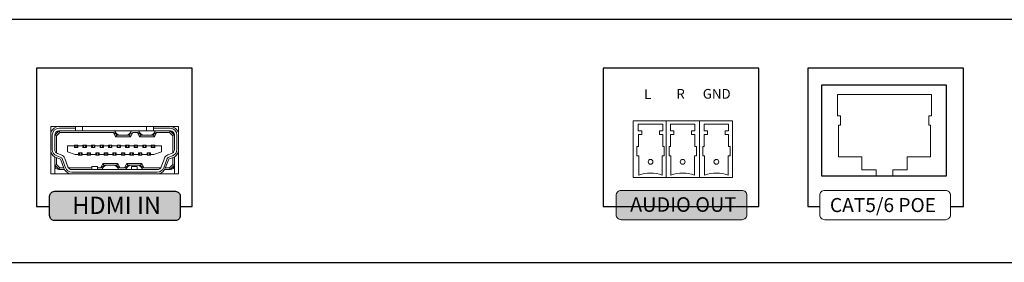
# Model space of a CAD drawing. Units: inches. Extents: x 27 to 38, y 6.6 to 19.6.
# Drawn here: x 29.8 to 33.9, y 18.6 to 19.6 of the extents above; entities that cross this region are included whole.
import ezdxf

# ---------------------------------------------------------------- set-up
doc = ezdxf.new("R2010")
doc.units = ezdxf.units.IN
doc.header["$MEASUREMENT"] = 0
doc.layers.add('0_Ном._пера__1', color=7, linetype='Continuous', lineweight=20)
doc.layers.add('Аннотация - Общий_Ном._пера__1', color=7, linetype='Continuous', lineweight=20)
doc.styles.add('СГЕНЕРИР_СТИЛЬ_1', font='arial.ttf')

msp = doc.modelspace()

# ---------------------------------------------------------------- hatches: boundary and pattern name
h = msp.add_hatch(color=256)
edge = h.paths.add_edge_path()
edge.add_line((29.9679, 18.9285), (30.4651, 18.9285))
edge.add_arc((30.4651, 18.9085), 0.02, 0, 90, ccw=False)
edge.add_line((30.4851, 18.9085), (30.4851, 18.8282))
edge.add_arc((30.4651, 18.8282), 0.02, -90, 0, ccw=False)
edge.add_line((30.4651, 18.8082), (29.9679, 18.8082))
edge.add_arc((29.9679, 18.8282), 0.02, 180, 270, ccw=False)
edge.add_line((29.9479, 18.8282), (29.9479, 18.9085))
edge.add_arc((29.9679, 18.9085), 0.02, 90, 180, ccw=False)
h = msp.add_hatch(color=0)
edge = h.paths.add_edge_path()
edge.add_line((32.2982, 18.9319), (32.7954, 18.9319))
edge.add_arc((32.7954, 18.9119), 0.02, 0, 90, ccw=False)
edge.add_line((32.8154, 18.9119), (32.8154, 18.8316))
edge.add_arc((32.7954, 18.8316), 0.02, -90, 0, ccw=False)
edge.add_line((32.7954, 18.8116), (32.2982, 18.8116))
edge.add_arc((32.2982, 18.8316), 0.02, 180, 270, ccw=False)
edge.add_line((32.2782, 18.8316), (32.2782, 18.9119))
edge.add_arc((32.2982, 18.9119), 0.02, 90, 180, ccw=False)

# ---------------------------------------------------------------- linework, layer by layer
at = {"color": 0}
msp.add_lwpolyline([(27.0213, 18.6358), (36.2213, 18.6358, 0.414214), (36.2713, 18.6858), (36.2713, 19.5858, 0.414214), (36.2213, 19.6358), (27.0213, 19.6358, 0.414214), (26.9713, 19.5858), (26.9713, 18.6858, 0.414214)], format="xyb", close=True, dxfattribs=at)
for points in [[(30.4844, 18.8664), (30.5337, 18.8664), (30.5337, 19.4355), (29.8937, 19.4355), (29.8937, 18.8664), (29.9471, 18.8664)], [(33.6529, 18.8664), (33.7064, 18.8664), (33.7064, 19.4355), (33.0664, 19.4355), (33.0664, 18.8664), (33.1156, 18.8664)]]:
    msp.add_lwpolyline(points, dxfattribs=at)
for points in [[(32.8648, 19.4355), (32.2248, 19.4355), (32.2248, 18.8664), (32.8648, 18.8664)], [(33.1241, 19.3668), (33.6351, 19.3668), (33.6351, 18.9906), (33.1241, 18.9906)]]:
    msp.add_lwpolyline(points, close=True, dxfattribs=at)
at = {"color": 0, "linetype": 'Continuous', "flags": 128}
msp.add_lwpolyline([(29.9679, 18.9285), (30.4651, 18.9285, -0.414214), (30.4851, 18.9085), (30.4851, 18.8282, -0.414214), (30.4651, 18.8082), (29.9679, 18.8082, -0.414214), (29.9479, 18.8282), (29.9479, 18.9085, -0.414214)], format="xyb", close=True, dxfattribs=at)
at = {"layer": '0_Ном._пера__1', "color": 0, "linetype": 'Continuous'}
for p, q in [((29.953, 19.1954), (30.478, 19.1954)), ((29.953, 19.0008), (29.953, 19.1954)), ((30.0549, 19.1954), (30.0549, 19.1884)), ((30.083, 19.1954), (30.083, 19.1778)), ((30.3467, 19.1954), (30.3467, 19.1778)), ((30.3748, 19.1954), (30.3748, 19.1884)), ((30.478, 19.1954), (30.478, 19.0008)), ((32.3477, 19.2182), (32.3477, 18.9847)), ((32.4841, 19.2182), (32.4841, 18.9847)), ((32.6205, 19.2182), (32.6205, 18.9847)), ((29.9583, 19.1602), (29.9583, 19.1005)), ((29.9864, 19.1778), (29.9688, 19.1602)), ((29.9758, 19.1573), (29.9688, 19.1602)), ((29.9688, 19.1602), (29.9688, 19.1005)), ((29.9893, 19.1708), (29.9758, 19.1573)), ((29.9758, 19.1573), (29.9758, 19.0864)), ((30.0549, 19.1884), (29.9864, 19.1884)), ((29.9893, 19.1708), (29.9864, 19.1778)), ((30.0549, 19.1778), (29.9864, 19.1778)), ((30.2105, 19.1708), (29.9893, 19.1708)), ((30.0549, 19.1884), (30.0549, 19.1778)), ((30.083, 19.1778), (30.0549, 19.1778)), ((30.3467, 19.1778), (30.083, 19.1778)), ((30.2105, 19.1708), (30.2219, 19.1638)), ((30.2105, 19.1708), (30.2193, 19.1532)), ((30.2219, 19.1638), (30.2148, 19.1778)), ((30.2193, 19.1532), (30.2236, 19.1602)), ((30.2219, 19.1638), (30.2236, 19.1602)), ((30.2236, 19.1602), (30.2376, 19.1602)), ((30.2376, 19.1602), (30.2624, 19.1602)), ((30.2624, 19.1602), (30.2764, 19.1602)), ((30.2764, 19.1602), (30.2781, 19.1638)), ((30.2807, 19.1532), (30.2764, 19.1602)), ((30.2781, 19.1638), (30.2851, 19.1778)), ((30.2895, 19.1708), (30.2781, 19.1638)), ((30.2807, 19.1532), (30.2895, 19.1708)), ((30.3089, 19.1708), (30.2895, 19.1708)), ((30.3089, 19.1708), (30.3203, 19.1638)), ((30.3089, 19.1708), (30.3177, 19.1532)), ((30.3203, 19.1638), (30.3133, 19.1778)), ((30.3177, 19.1532), (30.3221, 19.1602)), ((30.3203, 19.1638), (30.3221, 19.1602)), ((30.3221, 19.1602), (30.336, 19.1602)), ((30.336, 19.1602), (30.3608, 19.1602)), ((30.3748, 19.1778), (30.3467, 19.1778)), ((30.3608, 19.1602), (30.3748, 19.1602)), ((30.3748, 19.1884), (30.3748, 19.1778)), ((30.4433, 19.1884), (30.3748, 19.1884)), ((30.4433, 19.1778), (30.3748, 19.1778)), ((30.3748, 19.1602), (30.3765, 19.1638)), ((30.3791, 19.1532), (30.3748, 19.1602)), ((30.3765, 19.1638), (30.3836, 19.1778)), ((30.3879, 19.1708), (30.3765, 19.1638)), ((30.3791, 19.1532), (30.3879, 19.1708)), ((30.4404, 19.1708), (30.3879, 19.1708)), ((30.4404, 19.1708), (30.4433, 19.1778)), ((30.4539, 19.1573), (30.4404, 19.1708)), ((30.4609, 19.1602), (30.4433, 19.1778)), ((30.4539, 19.1573), (30.4609, 19.1602)), ((30.4539, 19.0864), (30.4539, 19.1573)), ((30.4609, 19.1005), (30.4609, 19.1602)), ((30.4714, 19.1005), (30.4714, 19.1602)), ((30.0215, 19.1154), (30.0215, 19.0908)), ((30.0497, 19.1154), (30.0215, 19.1154)), ((30.0532, 19.1189), (30.0497, 19.1189)), ((30.0497, 19.1189), (30.0497, 19.1154)), ((30.0497, 19.1154), (30.0497, 19.1084)), ((30.0532, 19.1189), (30.0532, 19.1084)), ((30.0602, 19.1189), (30.0532, 19.1189)), ((30.0602, 19.1189), (30.0602, 19.1084)), ((30.0637, 19.1189), (30.0602, 19.1189)), ((30.0637, 19.1154), (30.0637, 19.1189)), ((30.0637, 19.1154), (30.0637, 19.1084)), ((30.0848, 19.1154), (30.0637, 19.1154)), ((30.0883, 19.1189), (30.0848, 19.1189)), ((30.0848, 19.1189), (30.0848, 19.1154)), ((30.0848, 19.1154), (30.0848, 19.1084)), ((30.0953, 19.1189), (30.0883, 19.1189)), ((30.0883, 19.1189), (30.0883, 19.1084)), ((30.0953, 19.1189), (30.0953, 19.1084)), ((30.0989, 19.1189), (30.0953, 19.1189)), ((30.0989, 19.1154), (30.0989, 19.1189)), ((30.0989, 19.1154), (30.0989, 19.1084)), ((30.1199, 19.1154), (30.0989, 19.1154)), ((30.1235, 19.1189), (30.1199, 19.1189)), ((30.1199, 19.1189), (30.1199, 19.1154)), ((30.1199, 19.1154), (30.1199, 19.1084)), ((30.1305, 19.1189), (30.1235, 19.1189)), ((30.1235, 19.1189), (30.1235, 19.1084)), ((30.1305, 19.1189), (30.1305, 19.1084)), ((30.134, 19.1189), (30.1305, 19.1189)), ((30.134, 19.1154), (30.134, 19.1189)), ((30.134, 19.1154), (30.134, 19.1084)), ((30.1551, 19.1154), (30.134, 19.1154)), ((30.1586, 19.1189), (30.1551, 19.1189)), ((30.1551, 19.1189), (30.1551, 19.1154)), ((30.1551, 19.1154), (30.1551, 19.1084)), ((30.1656, 19.1189), (30.1586, 19.1189)), ((30.1586, 19.1189), (30.1586, 19.1084)), ((30.1656, 19.1189), (30.1656, 19.1084)), ((30.1692, 19.1189), (30.1656, 19.1189)), ((30.1692, 19.1154), (30.1692, 19.1189)), ((30.1692, 19.1154), (30.1692, 19.1084)), ((30.1902, 19.1154), (30.1692, 19.1154)), ((30.1938, 19.1189), (30.1902, 19.1189)), ((30.1902, 19.1189), (30.1902, 19.1154)), ((30.1902, 19.1154), (30.1902, 19.1084)), ((30.2008, 19.1189), (30.1938, 19.1189)), ((30.1938, 19.1189), (30.1938, 19.1084)), ((30.2008, 19.1189), (30.2008, 19.1084)), ((30.2043, 19.1189), (30.2008, 19.1189)), ((30.2043, 19.1154), (30.2043, 19.1189)), ((30.2043, 19.1154), (30.2043, 19.1084)), ((30.2254, 19.1154), (30.2043, 19.1154)), ((30.2193, 19.1532), (30.2807, 19.1532)), ((30.2289, 19.1189), (30.2254, 19.1189)), ((30.2254, 19.1189), (30.2254, 19.1154)), ((30.2254, 19.1154), (30.2254, 19.1084)), ((30.2359, 19.1189), (30.2289, 19.1189)), ((30.2289, 19.1189), (30.2289, 19.1084)), ((30.2359, 19.1189), (30.2359, 19.1084)), ((30.2395, 19.1189), (30.2359, 19.1189)), ((30.2395, 19.1154), (30.2395, 19.1189)), ((30.2395, 19.1154), (30.2395, 19.1084)), ((30.2605, 19.1154), (30.2395, 19.1154)), ((30.2641, 19.1189), (30.2605, 19.1189)), ((30.2605, 19.1189), (30.2605, 19.1154)), ((30.2605, 19.1154), (30.2605, 19.1084)), ((30.2711, 19.1189), (30.2641, 19.1189)), ((30.2641, 19.1189), (30.2641, 19.1084)), ((30.2711, 19.1189), (30.2711, 19.1084)), ((30.2746, 19.1189), (30.2711, 19.1189)), ((30.2746, 19.1154), (30.2746, 19.1189)), ((30.2746, 19.1154), (30.2746, 19.1084)), ((30.2957, 19.1154), (30.2746, 19.1154)), ((30.2992, 19.1189), (30.2957, 19.1189)), ((30.2957, 19.1189), (30.2957, 19.1154)), ((30.2957, 19.1154), (30.2957, 19.1084)), ((30.3062, 19.1189), (30.2992, 19.1189)), ((30.2992, 19.1189), (30.2992, 19.1084)), ((30.3062, 19.1189), (30.3062, 19.1084)), ((30.3097, 19.1189), (30.3062, 19.1189)), ((30.3097, 19.1154), (30.3097, 19.1189)), ((30.3097, 19.1154), (30.3097, 19.1084)), ((30.3308, 19.1154), (30.3097, 19.1154)), ((30.3177, 19.1532), (30.3791, 19.1532)), ((30.3344, 19.1189), (30.3308, 19.1189)), ((30.3308, 19.1189), (30.3308, 19.1154)), ((30.3308, 19.1154), (30.3308, 19.1084)), ((30.3414, 19.1189), (30.3344, 19.1189)), ((30.3344, 19.1189), (30.3344, 19.1084)), ((30.3414, 19.1189), (30.3414, 19.1084)), ((30.3449, 19.1189), (30.3414, 19.1189)), ((30.3449, 19.1154), (30.3449, 19.1189)), ((30.3449, 19.1154), (30.3449, 19.1084)), ((30.366, 19.1154), (30.3449, 19.1154)), ((30.366, 19.1189), (30.366, 19.1154)), ((30.3695, 19.1189), (30.366, 19.1189)), ((30.366, 19.1154), (30.366, 19.1084)), ((30.3695, 19.1084), (30.3695, 19.1189)), ((30.3695, 19.1189), (30.3765, 19.1189)), ((30.38, 19.1189), (30.3765, 19.1189)), ((30.3765, 19.1084), (30.3765, 19.1189)), ((30.38, 19.1154), (30.38, 19.1189)), ((30.38, 19.1154), (30.38, 19.1084)), ((30.4082, 19.1154), (30.38, 19.1154)), ((30.4082, 19.0908), (30.4082, 19.1154)), ((29.9768, 19.0741), (29.9918, 19.0686)), ((29.9804, 19.084), (29.9954, 19.0785)), ((30.0215, 19.0908), (30.0532, 19.0803)), ((30.0497, 19.1084), (30.0637, 19.1084)), ((30.0532, 19.0803), (30.0672, 19.0803)), ((30.0672, 19.0803), (30.0672, 19.0873)), ((30.0813, 19.0873), (30.0672, 19.0873)), ((30.0672, 19.0803), (30.0672, 19.0768)), ((30.0672, 19.0768), (30.0707, 19.0768)), ((30.0707, 19.0768), (30.0707, 19.0873)), ((30.0778, 19.0768), (30.0707, 19.0768)), ((30.0778, 19.0768), (30.0778, 19.0873)), ((30.0778, 19.0768), (30.0813, 19.0768)), ((30.0807, 19.0768), (30.0807, 19.0873)), ((30.0813, 19.0803), (30.0813, 19.0873)), ((30.0813, 19.0803), (30.1024, 19.0803)), ((30.0813, 19.0768), (30.0813, 19.0803)), ((30.0848, 19.1084), (30.0989, 19.1084)), ((30.1164, 19.0873), (30.1024, 19.0873)), ((30.1024, 19.0803), (30.1024, 19.0873)), ((30.1024, 19.0803), (30.1024, 19.0768)), ((30.1024, 19.0768), (30.1059, 19.0768)), ((30.1059, 19.0768), (30.1059, 19.0873)), ((30.1129, 19.0768), (30.1059, 19.0768)), ((30.1129, 19.0768), (30.1129, 19.0873)), ((30.1129, 19.0768), (30.1164, 19.0768)), ((30.1164, 19.0803), (30.1164, 19.0873)), ((30.1164, 19.0803), (30.1375, 19.0803)), ((30.1164, 19.0768), (30.1164, 19.0803)), ((30.1199, 19.1084), (30.134, 19.1084)), ((30.1516, 19.0873), (30.1375, 19.0873)), ((30.1375, 19.0803), (30.1375, 19.0873)), ((30.1375, 19.0803), (30.1375, 19.0768)), ((30.1375, 19.0768), (30.141, 19.0768)), ((30.141, 19.0768), (30.141, 19.0873)), ((30.1481, 19.0768), (30.141, 19.0768)), ((30.1481, 19.0768), (30.1481, 19.0873)), ((30.1481, 19.0768), (30.1516, 19.0768)), ((30.1516, 19.0803), (30.1516, 19.0873)), ((30.1516, 19.0803), (30.1727, 19.0803)), ((30.1516, 19.0768), (30.1516, 19.0803)), ((30.1551, 19.1084), (30.1692, 19.1084)), ((30.1867, 19.0873), (30.1727, 19.0873)), ((30.1727, 19.0803), (30.1727, 19.0873)), ((30.1727, 19.0803), (30.1727, 19.0768)), ((30.1727, 19.0768), (30.1762, 19.0768)), ((30.1762, 19.0768), (30.1762, 19.0873)), ((30.1832, 19.0768), (30.1762, 19.0768)), ((30.1832, 19.0768), (30.1832, 19.0873)), ((30.1832, 19.0768), (30.1867, 19.0768)), ((30.1867, 19.0803), (30.1867, 19.0873)), ((30.1867, 19.0803), (30.2078, 19.0803)), ((30.1867, 19.0768), (30.1867, 19.0803)), ((30.1902, 19.1084), (30.2043, 19.1084)), ((30.2219, 19.0873), (30.2078, 19.0873)), ((30.2078, 19.0803), (30.2078, 19.0873)), ((30.2078, 19.0803), (30.2078, 19.0768)), ((30.2078, 19.0768), (30.2113, 19.0768)), ((30.2113, 19.0768), (30.2113, 19.0873)), ((30.2184, 19.0768), (30.2113, 19.0768)), ((30.2184, 19.0768), (30.2184, 19.0873)), ((30.2184, 19.0768), (30.2219, 19.0768)), ((30.2219, 19.0803), (30.2219, 19.0873)), ((30.2219, 19.0803), (30.243, 19.0803)), ((30.2219, 19.0768), (30.2219, 19.0803)), ((30.2254, 19.1084), (30.2395, 19.1084)), ((30.257, 19.0873), (30.243, 19.0873)), ((30.243, 19.0803), (30.243, 19.0873)), ((30.243, 19.0803), (30.243, 19.0768)), ((30.243, 19.0768), (30.2465, 19.0768)), ((30.2465, 19.0768), (30.2465, 19.0873)), ((30.2535, 19.0768), (30.2465, 19.0768)), ((30.2535, 19.0768), (30.2535, 19.0873)), ((30.2535, 19.0768), (30.257, 19.0768)), ((30.257, 19.0803), (30.257, 19.0873)), ((30.257, 19.0803), (30.2781, 19.0803)), ((30.257, 19.0768), (30.257, 19.0803)), ((30.2605, 19.1084), (30.2746, 19.1084)), ((30.2922, 19.0873), (30.2781, 19.0873)), ((30.2781, 19.0803), (30.2781, 19.0873)), ((30.2781, 19.0803), (30.2781, 19.0768)), ((30.2781, 19.0768), (30.2816, 19.0768)), ((30.2816, 19.0768), (30.2816, 19.0873)), ((30.2887, 19.0768), (30.2816, 19.0768)), ((30.2887, 19.0768), (30.2887, 19.0873)), ((30.2887, 19.0768), (30.2922, 19.0768)), ((30.2922, 19.0803), (30.2922, 19.0873)), ((30.2922, 19.0803), (30.3133, 19.0803)), ((30.2922, 19.0768), (30.2922, 19.0803)), ((30.2957, 19.1084), (30.3097, 19.1084)), ((30.3273, 19.0873), (30.3133, 19.0873)), ((30.3133, 19.0803), (30.3133, 19.0873)), ((30.3133, 19.0803), (30.3133, 19.0768)), ((30.3133, 19.0768), (30.3168, 19.0768)), ((30.3168, 19.0768), (30.3168, 19.0873)), ((30.3238, 19.0768), (30.3168, 19.0768)), ((30.3238, 19.0768), (30.3238, 19.0873)), ((30.3238, 19.0768), (30.3273, 19.0768)), ((30.3273, 19.0803), (30.3273, 19.0873)), ((30.3273, 19.0803), (30.3484, 19.0803)), ((30.3273, 19.0768), (30.3273, 19.0803)), ((30.3308, 19.1084), (30.3449, 19.1084)), ((30.3484, 19.0803), (30.3484, 19.0873)), ((30.3625, 19.0873), (30.3484, 19.0873)), ((30.3484, 19.0803), (30.3484, 19.0768)), ((30.3484, 19.0768), (30.3519, 19.0768)), ((30.3519, 19.0768), (30.3519, 19.0873)), ((30.359, 19.0768), (30.3519, 19.0768)), ((30.359, 19.0768), (30.359, 19.0873)), ((30.359, 19.0768), (30.3625, 19.0768)), ((30.3625, 19.0803), (30.3625, 19.0873)), ((30.3625, 19.0803), (30.3765, 19.0803)), ((30.3625, 19.0768), (30.3625, 19.0803)), ((30.366, 19.1084), (30.38, 19.1084)), ((30.3765, 19.0803), (30.4082, 19.0908)), ((30.4343, 19.0785), (30.4493, 19.084)), ((30.4379, 19.0686), (30.4529, 19.0741)), ((29.9688, 19.0355), (29.9688, 19.07)), ((29.9758, 19.0384), (29.9688, 19.0355)), ((29.9688, 19.0355), (29.9864, 19.0179)), ((29.9688, 19.0008), (29.9688, 19.0355)), ((29.9894, 19.062), (29.9744, 19.0675)), ((29.9758, 19.0669), (29.9758, 19.0384)), ((29.9758, 19.0384), (29.9893, 19.0249)), ((30.0061, 19.0234), (29.9936, 19.0578)), ((30.0002, 19.0602), (30.0127, 19.0258)), ((30.0101, 19.0638), (30.0226, 19.0295)), ((30.1666, 19.0425), (30.1578, 19.0249)), ((30.1666, 19.0425), (30.1709, 19.0355)), ((30.228, 19.0425), (30.1666, 19.0425)), ((30.1709, 19.0355), (30.1692, 19.0319)), ((30.1849, 19.0355), (30.1709, 19.0355)), ((30.2097, 19.0355), (30.1849, 19.0355)), ((30.2236, 19.0355), (30.2097, 19.0355)), ((30.228, 19.0425), (30.2236, 19.0355)), ((30.2254, 19.0319), (30.2236, 19.0355)), ((30.2368, 19.0249), (30.228, 19.0425)), ((30.265, 19.0425), (30.2562, 19.0249)), ((30.265, 19.0425), (30.2693, 19.0355)), ((30.3264, 19.0425), (30.265, 19.0425)), ((30.2693, 19.0355), (30.2676, 19.0319)), ((30.2833, 19.0355), (30.2693, 19.0355)), ((30.3081, 19.0355), (30.2833, 19.0355)), ((30.3221, 19.0355), (30.3081, 19.0355)), ((30.3264, 19.0425), (30.3221, 19.0355)), ((30.3238, 19.0319), (30.3221, 19.0355)), ((30.3352, 19.0249), (30.3264, 19.0425)), ((30.4071, 19.0295), (30.4196, 19.0638)), ((30.417, 19.0258), (30.4295, 19.0602)), ((30.4361, 19.0578), (30.4236, 19.0234)), ((30.4553, 19.0675), (30.4403, 19.062)), ((30.4404, 19.0249), (30.4539, 19.0384)), ((30.4433, 19.0179), (30.4609, 19.0355)), ((30.4539, 19.0384), (30.4539, 19.0669)), ((30.4539, 19.0384), (30.4609, 19.0355)), ((30.4609, 19.0355), (30.4609, 19.07)), ((30.4609, 19.0008), (30.4609, 19.0355)), ((30.478, 19.0008), (29.953, 19.0008)), ((29.9893, 19.0249), (29.9864, 19.0179)), ((29.9864, 19.0179), (30.0087, 19.0179)), ((29.9893, 19.0249), (30.0055, 19.0249)), ((30.025, 19.0249), (30.1217, 19.0249)), ((30.0391, 19.0179), (30.3906, 19.0179)), ((30.0391, 19.0073), (30.3906, 19.0073)), ((30.1217, 19.0302), (30.1446, 19.0302)), ((30.1217, 19.0179), (30.1217, 19.0302)), ((30.1446, 19.0302), (30.1446, 19.0179)), ((30.1446, 19.0249), (30.1578, 19.0249)), ((30.1578, 19.0249), (30.1692, 19.0319)), ((30.1692, 19.0319), (30.1621, 19.0179)), ((30.2254, 19.0319), (30.2324, 19.0179)), ((30.2368, 19.0249), (30.2254, 19.0319)), ((30.2368, 19.0249), (30.2562, 19.0249)), ((30.2562, 19.0249), (30.2676, 19.0319)), ((30.2676, 19.0319), (30.2605, 19.0179)), ((30.2851, 19.0302), (30.308, 19.0302)), ((30.2851, 19.0179), (30.2851, 19.0302)), ((30.308, 19.0302), (30.308, 19.0179)), ((30.3238, 19.0319), (30.3308, 19.0179)), ((30.3352, 19.0249), (30.3238, 19.0319)), ((30.3352, 19.0249), (30.4046, 19.0249)), ((30.421, 19.0179), (30.4433, 19.0179)), ((30.4242, 19.0249), (30.4404, 19.0249)), ((30.4404, 19.0249), (30.4433, 19.0179))]:
    msp.add_line(p, q, dxfattribs=at)
at = {"layer": '0_Ном._пера__1', "color": 0, "linetype": 'Continuous', "flags": 128}
msp.add_lwpolyline([(32.3477, 19.2182), (32.757, 19.2182), (32.757, 18.9847), (32.3477, 18.9847)], dxfattribs=at)
at = {"layer": '0_Ном._пера__1', "color": 0, "linetype": 'Continuous'}
for centre, radius, start, end in [((29.9864, 19.1602), 0.0351, 90, 161.6589), ((30.4433, 19.1602), 0.0351, 9.5986, 90), ((29.9864, 19.1602), 0.0281, 90, 180), ((29.9864, 19.1602), 0.0176, 90, 180), ((30.2376, 19.1813), 0.0211, 189.5941, 270), ((30.2624, 19.1813), 0.0211, 270, 350.4059), ((30.336, 19.1813), 0.0211, 189.5941, 270), ((30.3608, 19.1813), 0.0211, 270, 350.4059), ((30.4433, 19.1602), 0.0281, 0, 90), ((30.4433, 19.1602), 0.0176, 0, 90), ((29.9864, 19.1005), 0.0351, 198.3411, 250), ((29.9864, 19.1005), 0.0281, 180, 250), ((29.9864, 19.1005), 0.0176, 180, 250), ((29.987, 19.0554), 0.0246, 20, 70), ((30.4427, 19.0554), 0.0246, 110, 160), ((30.4433, 19.1005), 0.0176, 290, 0), ((30.4433, 19.1005), 0.0281, 290, 0), ((30.4433, 19.1005), 0.0351, 290, 350.4014), ((29.9864, 19.0355), 0.0176, 180, 270), ((29.987, 19.0554), 0.00703, 20, 70), ((29.987, 19.0554), 0.0141, 20, 70), ((30.1849, 19.0144), 0.0211, 90, 170.4059), ((30.2097, 19.0144), 0.0211, 9.5941, 90), ((30.2833, 19.0144), 0.0211, 90, 170.4059), ((30.3081, 19.0144), 0.0211, 9.5941, 90), ((30.4427, 19.0554), 0.0141, 110, 160), ((30.4427, 19.0554), 0.00703, 110, 160), ((30.4433, 19.0355), 0.0176, 270, 0), ((30.0391, 19.0355), 0.0351, 200, 260.8229), ((30.0391, 19.0355), 0.0281, 200, 270), ((30.0391, 19.0355), 0.0176, 200, 270), ((30.3906, 19.0355), 0.0176, 270, 340), ((30.3906, 19.0355), 0.0281, 270, 340), ((30.3906, 19.0355), 0.0351, 279.1771, 340)]:
    msp.add_arc(centre, radius, start, end, dxfattribs=at)
at = {"layer": 'Аннотация - Общий_Ном._пера__1', "color": 0, "linetype": 'Continuous'}
for p, q in [((33.3818, 19.3273), (33.1882, 19.3273)), ((33.1882, 19.3273), (33.1882, 19.2394)), ((33.3818, 19.3273), (33.5754, 19.3273)), ((33.5754, 19.3273), (33.5754, 19.2394)), ((33.1882, 19.2394), (33.2003, 19.2394)), ((33.2003, 19.2394), (33.2003, 19.201)), ((33.5754, 19.2394), (33.5633, 19.2394)), ((33.5633, 19.2394), (33.5633, 19.201)), ((32.4194, 19.205), (32.369, 19.205)), ((32.369, 19.205), (32.369, 19.1779)), ((32.4194, 19.205), (32.4698, 19.205)), ((32.4698, 19.205), (32.4698, 19.1779)), ((32.5516, 19.205), (32.5011, 19.205)), ((32.5011, 19.205), (32.5011, 19.1779)), ((32.5516, 19.205), (32.602, 19.205)), ((32.602, 19.205), (32.602, 19.1779)), ((32.6901, 19.205), (32.6397, 19.205)), ((32.6397, 19.205), (32.6397, 19.1779)), ((32.6901, 19.205), (32.7406, 19.205)), ((32.7406, 19.205), (32.7406, 19.1779)), ((33.2003, 19.201), (33.1926, 19.201)), ((33.1926, 19.201), (33.1926, 19.0699)), ((33.5633, 19.201), (33.571, 19.201)), ((33.571, 19.201), (33.571, 19.0699)), ((32.369, 19.1779), (32.3831, 19.1779)), ((32.3831, 19.1628), (32.3696, 19.1628)), ((32.3696, 19.1628), (32.3696, 19.1128)), ((32.3831, 19.1779), (32.3831, 19.1628)), ((32.4698, 19.1779), (32.4557, 19.1779)), ((32.4557, 19.1779), (32.4557, 19.1628)), ((32.4557, 19.1628), (32.4692, 19.1628)), ((32.4692, 19.1628), (32.4692, 19.1128)), ((32.5011, 19.1779), (32.5152, 19.1779)), ((32.5152, 19.1628), (32.5017, 19.1628)), ((32.5017, 19.1628), (32.5017, 19.1128)), ((32.5152, 19.1779), (32.5152, 19.1628)), ((32.602, 19.1779), (32.5879, 19.1779)), ((32.5879, 19.1779), (32.5879, 19.1628)), ((32.5879, 19.1628), (32.6014, 19.1628)), ((32.6014, 19.1628), (32.6014, 19.1128)), ((32.6397, 19.1779), (32.6538, 19.1779)), ((32.6538, 19.1628), (32.6403, 19.1628)), ((32.6403, 19.1628), (32.6403, 19.1128)), ((32.6538, 19.1779), (32.6538, 19.1628)), ((32.7406, 19.1779), (32.7265, 19.1779)), ((32.7265, 19.1779), (32.7265, 19.1628)), ((32.7265, 19.1628), (32.74, 19.1628)), ((32.74, 19.1628), (32.74, 19.1128)), ((32.3696, 19.1128), (32.3632, 19.1128)), ((32.3632, 19.1128), (32.3632, 19.0746)), ((32.3632, 19.0746), (32.3712, 19.0746)), ((32.3712, 19.0746), (32.3712, 18.9944)), ((32.4756, 19.0746), (32.4676, 19.0746)), ((32.4676, 19.0746), (32.4676, 18.9944)), ((32.4692, 19.1128), (32.4756, 19.1128)), ((32.4756, 19.1128), (32.4756, 19.0746)), ((32.5017, 19.1128), (32.4954, 19.1128)), ((32.4954, 19.1128), (32.4954, 19.0746)), ((32.4954, 19.0746), (32.5033, 19.0746)), ((32.5033, 19.0746), (32.5033, 18.9944)), ((32.6077, 19.0746), (32.5998, 19.0746)), ((32.5998, 19.0746), (32.5998, 18.9944)), ((32.6014, 19.1128), (32.6077, 19.1128)), ((32.6077, 19.1128), (32.6077, 19.0746)), ((32.6403, 19.1128), (32.634, 19.1128)), ((32.634, 19.1128), (32.634, 19.0746)), ((32.634, 19.0746), (32.6419, 19.0746)), ((32.6419, 19.0746), (32.6419, 18.9944)), ((32.7463, 19.0746), (32.7384, 19.0746)), ((32.7384, 19.0746), (32.7384, 18.9944)), ((32.74, 19.1128), (32.7463, 19.1128)), ((32.7463, 19.1128), (32.7463, 19.0746)), ((33.2882, 19.0699), (33.1926, 19.0699)), ((33.2882, 19.0172), (33.2882, 19.0699)), ((33.4754, 19.0172), (33.4754, 19.0699)), ((33.4754, 19.0699), (33.571, 19.0699)), ((33.3124, 19.0172), (33.2882, 19.0172)), ((33.3476, 19.0172), (33.3124, 19.0172)), ((33.3476, 18.9908), (33.3476, 19.0172)), ((33.416, 18.9908), (33.416, 19.0172)), ((33.416, 19.0172), (33.4512, 19.0172)), ((33.4512, 19.0172), (33.4754, 19.0172)), ((33.3747, 18.9908), (33.3405, 18.9908)), ((33.3747, 18.9908), (33.409, 18.9908))]:
    msp.add_line(p, q, dxfattribs=at)
at = {"layer": 'Аннотация - Общий_Ном._пера__1', "color": 0, "linetype": 'Continuous', "flags": 128}
for points in [[(32.2982, 18.9319), (32.7954, 18.9319, -0.414214), (32.8154, 18.9119), (32.8154, 18.8316, -0.414214), (32.7954, 18.8116), (32.2982, 18.8116, -0.414214), (32.2782, 18.8316), (32.2782, 18.9119, -0.414214)], [(33.1356, 18.9319), (33.6329, 18.9319, -0.414214), (33.6529, 18.9119), (33.6529, 18.8316, -0.414214), (33.6329, 18.8116), (33.1356, 18.8116, -0.414214), (33.1156, 18.8316), (33.1156, 18.9119, -0.414214)]]:
    msp.add_lwpolyline(points, format="xyb", close=True, dxfattribs=at)
at = {"layer": 'Аннотация - Общий_Ном._пера__1', "color": 0, "linetype": 'Continuous'}
for centre in [(32.4194, 19.0501), (32.5516, 19.0501), (32.6901, 19.0501)]:
    msp.add_circle(centre, 0.00993, dxfattribs=at)
for centre in [(32.4194, 18.8745), (32.5516, 18.8745), (32.6901, 18.8745)]:
    msp.add_arc(centre, 0.1293, 68.0994, 111.9006, dxfattribs=at)

# ---------------------------------------------------------------- texts
at = {"layer": '0_Ном._пера__1', "color": 0, "linetype": 'Continuous', "attachment_point": 5, "style": 'СГЕНЕРИР_СТИЛЬ_1'}
for s, insert, char_height in [('\\A1;{\\C256;\\c16777215;L}', (32.4076, 19.3284), 0.04), ('\\A1;{\\C256;\\c16777215;R}', (32.543, 19.3299), 0.04), ('\\A1;{\\C256;\\c16777215;GND}', (32.6915, 19.3302), 0.04), ('\\A1;CAT5/6 POE', (33.3753, 18.8718), 0.057797)]:
    msp.add_mtext(s, dxfattribs=dict(at, insert=insert, char_height=char_height))
at = {"layer": '0_Ном._пера__1', "color": 9, "linetype": 'Continuous', "true_color": 0xc7c8ca, "attachment_point": 5, "style": 'СГЕНЕРИР_СТИЛЬ_1'}
for s, insert, char_height in [('\\A1;HDMI IN', (30.2232, 18.8706), 0.07112), ('\\A1;AUDIO OUT', (32.5535, 18.874), 0.06)]:
    msp.add_mtext(s, dxfattribs=dict(at, insert=insert, char_height=char_height))

doc.saveas('drawing.dxf')
